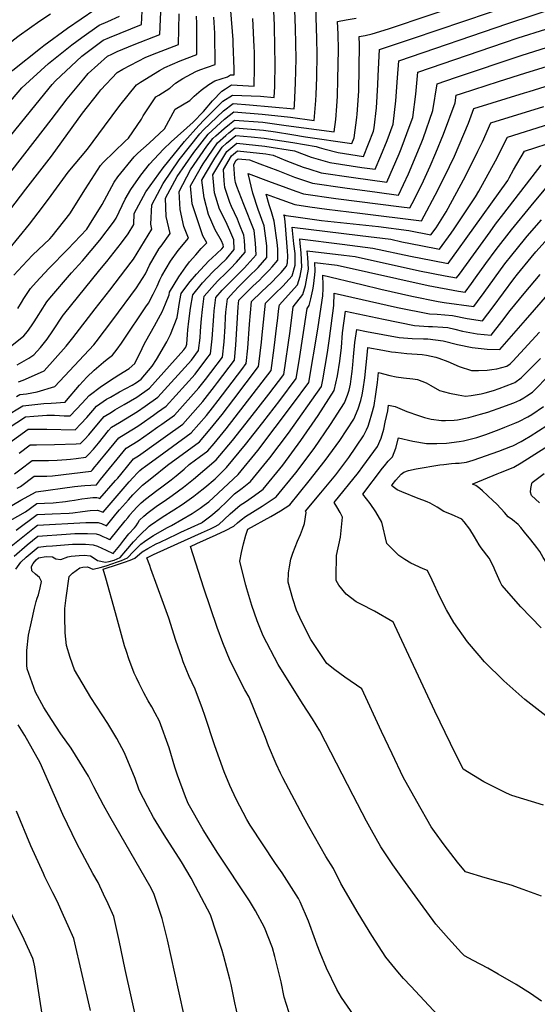
# Model space of a CAD drawing. Units: inches. Extents: x 2571863 to 2577747, y 1513488 to 1518846.
# Drawn here: x 2575417 to 2575746, y 1517361 to 1517985 of the extents above; entities that cross this region are included whole.
import ezdxf

# ---------------------------------------------------------------- set-up
doc = ezdxf.new("R2010")
doc.units = ezdxf.units.IN
doc.header["$MEASUREMENT"] = 0
doc.layers.add('tile_2645_28_contour_10ft', color=30, linetype='Continuous')

msp = doc.modelspace()

# ---------------------------------------------------------------- linework, layer by layer
at = {"layer": 'tile_2645_28_contour_10ft'}
for points, elevation in [([(2575380.5, 1517694.91), (2575422.83, 1517725.28), (2575424.27, 1517725.38), (2575434.65, 1517725.32), (2575452.7, 1517725.01), (2575456.24, 1517728.75), (2575459.94, 1517732.74), (2575463.82, 1517737.13), (2575466.24, 1517740.02), (2575472.59, 1517744.3), (2575474.98, 1517745.69), (2575480.72, 1517748.99), (2575488.71, 1517753.32), (2575491.6, 1517754.98), (2575494.41, 1517757), (2575501.46, 1517765.3), (2575504.19, 1517769.59), (2575510.84, 1517780.75), (2575513, 1517785.34), (2575517.26, 1517796.29), (2575519.01, 1517807.03), (2575519.85, 1517811.39), (2575522.13, 1517814.59), (2575525.57, 1517818.97), (2575529.57, 1517823.77), (2575532.08, 1517826.47), (2575537.41, 1517832.09), (2575539.29, 1517833.88), (2575545.53, 1517839.79), (2575546.58, 1517841.05), (2575546.51, 1517842.31), (2575545.45, 1517844.76), (2575541.35, 1517851.73), (2575537.26, 1517861.61), (2575534.38, 1517872.15), (2575533.02, 1517883.33), (2575535.23, 1517887.22), (2575541.11, 1517897.3), (2575545.88, 1517904.21), (2575548.6, 1517906.67), (2575554.6, 1517911.64), (2575564.21, 1517910.76), (2575572.53, 1517909.95), (2575590.55, 1517907.19), (2575605.42, 1517904.72), (2575607.35, 1517903.97), (2575610.38, 1517903.17), (2575619.3, 1517900.9), (2575635.43, 1517898.39), (2575641.84, 1517914.43), (2575642.13, 1517916.5), (2575643.65, 1517929.29), (2575644.58, 1517943.85), (2575644.75, 1517949.51), (2575645.63, 1517966.27), (2575666.55, 1517973.08), (2575764.06, 1518006.3)], 8650), ([(2575410.09, 1517726.08), (2575421.17, 1517733.11), (2575426.38, 1517733.61), (2575431.92, 1517734.1), (2575434.66, 1517734.18), (2575439.45, 1517734.17), (2575442.62, 1517734.02), (2575445.77, 1517733.85), (2575449.37, 1517733.75), (2575457.15, 1517741.94), (2575461.55, 1517746.72), (2575469.3, 1517752.73), (2575477.29, 1517758.03), (2575480.33, 1517759.81), (2575486.85, 1517763.91), (2575490.52, 1517767.1), (2575495.09, 1517776.55), (2575495.92, 1517778.46), (2575497.35, 1517781.18), (2575502.92, 1517790.95), (2575506.74, 1517797.81), (2575507.83, 1517799.79), (2575509.99, 1517804.83), (2575512.19, 1517810.47), (2575512.53, 1517812.23), (2575518.28, 1517821.89), (2575522.74, 1517828.26), (2575525.04, 1517831.42), (2575529.04, 1517836.05), (2575532.49, 1517839.97), (2575536.2, 1517843.63), (2575533.66, 1517847.94), (2575526.77, 1517868.36), (2575525.77, 1517879.77), (2575531.82, 1517890.4), (2575533.72, 1517893.67), (2575542.91, 1517906.97), (2575548.14, 1517911.72), (2575550.05, 1517913.32), (2575554.16, 1517916.55), (2575572.08, 1517914.98), (2575579.6, 1517913.9), (2575590.09, 1517912.32), (2575598.71, 1517910.89), (2575628.07, 1517906.56), (2575629.49, 1517910.13), (2575631.28, 1517923), (2575631.52, 1517925.07), (2575632.45, 1517939.82), (2575632.94, 1517969.05), (2575632.78, 1517974.51), (2575636.39, 1517975.13), (2575640.95, 1517976.14), (2575651.24, 1517979.31), (2575730.47, 1518006.11)], 8640), ([(2575415.77, 1517766.22), (2575423.2, 1517770.38), (2575426.4, 1517772.46), (2575430.56, 1517777.16), (2575432.34, 1517779.26), (2575434.85, 1517782.42), (2575438.5, 1517787.65), (2575445.1, 1517797.74), (2575445.24, 1517797.92), (2575468.25, 1517826.36), (2575472.66, 1517831.77), (2575481.92, 1517843.51), (2575486.18, 1517849.19), (2575489.73, 1517855.19), (2575489.97, 1517862.17), (2575497.43, 1517875.83), (2575508.36, 1517891.2), (2575521.89, 1517907.84), (2575531.02, 1517918.03), (2575534.38, 1517921.48), (2575540.28, 1517927.52), (2575546.21, 1517933.32), (2575552.3, 1517937.3), (2575570.14, 1517936.59), (2575578.78, 1517935.65), (2575579.14, 1517942.78), (2575579.36, 1517957.49), (2575579.29, 1517967.2), (2575578.99, 1517981.7), (2575578.18, 1517999.88)], 8600), ([(2575416.73, 1517755.29), (2575419.64, 1517756.51), (2575430.74, 1517761.32), (2575433.04, 1517762.43), (2575446.99, 1517778.01), (2575451.09, 1517783.28), (2575465.32, 1517801.59), (2575474.56, 1517813.52), (2575488.19, 1517831.38), (2575489.58, 1517833.25), (2575501.35, 1517852.3), (2575500.6, 1517855.49), (2575501.21, 1517867.69), (2575508.33, 1517881.19), (2575518.61, 1517896.24), (2575531.64, 1517912.64), (2575533.99, 1517915.26), (2575546.74, 1517927.37), (2575552.77, 1517931.96), (2575563.23, 1517931.01), (2575591.48, 1517928.45), (2575591.69, 1517930.83), (2575592.35, 1517945.14), (2575592.65, 1517960.36), (2575592.54, 1517970.06), (2575592.34, 1517979.75), (2575591.56, 1518002.9)], 8610), ([(2575242.15, 1517794.44), (2575245.25, 1517795.99), (2575256.26, 1517801.12), (2575268.8, 1517807.31), (2575276.45, 1517812.94), (2575289.14, 1517822.3), (2575295.16, 1517826.81), (2575299.12, 1517830.13), (2575306.62, 1517836.42), (2575308.9, 1517838.35), (2575318.25, 1517846.88), (2575325.41, 1517853.66), (2575345.51, 1517873.05), (2575378.76, 1517916.59), (2575383.12, 1517922.06), (2575396.7, 1517937.59), (2575397.29, 1517938.2), (2575413.05, 1517953.06), (2575430.56, 1517966.99), (2575432.73, 1517968.67), (2575447.78, 1517979.7), (2575465.21, 1517991.62)], 8510), ([(2575411.31, 1517887.77), (2575427.34, 1517908.43), (2575437.51, 1517921.57), (2575447.52, 1517934.87), (2575458.08, 1517947.64), (2575460.97, 1517950.87), (2575473.22, 1517961.94), (2575475.87, 1517963.31), (2575479.29, 1517964.99), (2575489.96, 1517969.36), (2575506.34, 1517975.63), (2575507.26, 1517994.93)], 8540), ([(2575415.44, 1517746.06), (2575417.56, 1517747.29), (2575421.71, 1517747.68), (2575428.53, 1517749), (2575439.68, 1517752.41), (2575464.43, 1517778.92), (2575465.98, 1517780.82), (2575476.52, 1517794.65), (2575491.48, 1517814.97), (2575495.4, 1517820.89), (2575497.15, 1517823.79), (2575499.83, 1517829.33), (2575502.06, 1517833.41), (2575505.9, 1517839.88), (2575507.06, 1517841.52), (2575512.97, 1517849.41), (2575510.41, 1517860.31), (2575509.89, 1517871.96), (2575517.41, 1517885.65), (2575527.79, 1517900.75), (2575536.96, 1517912.5), (2575547.21, 1517922.1), (2575553.25, 1517926.64), (2575571.17, 1517925.09), (2575589.12, 1517923.21), (2575604.18, 1517921.24), (2575605.3, 1517933.77), (2575605.48, 1517937.69), (2575605.8, 1517948.53), (2575606.09, 1517963.26), (2575605.9, 1517972.94), (2575605.3, 1517993.44)], 8620), ([(2575417.05, 1517710.14), (2575424.11, 1517715.37), (2575428.09, 1517715.51), (2575439.56, 1517715.59), (2575453.34, 1517716.09), (2575455.72, 1517716.23), (2575456.03, 1517716.27), (2575456.35, 1517716.6), (2575458.72, 1517719.08), (2575461.25, 1517721.82), (2575468.46, 1517730.34), (2575470.93, 1517733.33), (2575475.6, 1517736.25), (2575477.8, 1517737.56), (2575483.73, 1517740.92), (2575491.84, 1517745.68), (2575499.7, 1517751.32), (2575521.59, 1517775.64), (2575522.74, 1517777.36), (2575523.36, 1517779.2), (2575523.85, 1517785.48), (2575524.09, 1517788.33), (2575524.77, 1517793.86), (2575525.85, 1517802.22), (2575527.18, 1517810.55), (2575533.29, 1517818.09), (2575539.89, 1517825.06), (2575548.48, 1517833.33), (2575553.5, 1517839.34), (2575553.18, 1517845.41), (2575550.62, 1517851.3), (2575548.08, 1517857.04), (2575544.1, 1517864.98), (2575540.96, 1517875.33), (2575540.17, 1517884.65), (2575539.99, 1517886.76), (2575548.85, 1517901.44), (2575555.04, 1517906.73), (2575572.98, 1517904.95), (2575591.72, 1517901.93), (2575602.27, 1517897.86), (2575614.04, 1517894.57), (2575634.37, 1517891.42), (2575642.8, 1517890.22), (2575646.47, 1517898.65), (2575650.39, 1517908.4), (2575654.16, 1517918.72), (2575655.95, 1517933.57), (2575657.09, 1517948.21), (2575657.78, 1517958.99), (2575726.93, 1517982.7), (2575758.45, 1517992.95)], 8660), ([(2575234.78, 1517806.91), (2575245.88, 1517812.61), (2575255.53, 1517817.48), (2575276.31, 1517832.14), (2575280.56, 1517835.14), (2575286.55, 1517839.58), (2575293.25, 1517844.78), (2575296.37, 1517847.22), (2575299.38, 1517849.61), (2575306.11, 1517855.48), (2575314.52, 1517863.11), (2575333.81, 1517881.32), (2575346.36, 1517897.65), (2575358.81, 1517914.04), (2575371.37, 1517929.96), (2575376.09, 1517935.42), (2575384.38, 1517944.97), (2575397.17, 1517958.03), (2575399.45, 1517960.18), (2575413.65, 1517972.31), (2575417.16, 1517974.99), (2575430.15, 1517984.31), (2575436.93, 1517988.72)], 8500), ([(2575404.32, 1517902.53), (2575427.89, 1517931.59), (2575438.07, 1517943.94), (2575440.14, 1517946.41), (2575453.43, 1517958.77), (2575456.93, 1517961.93), (2575470.47, 1517972.14), (2575474.42, 1517973.72), (2575494.63, 1517981.99), (2575495.03, 1517990.49)], 8530), ([(2575406.94, 1517927.99), (2575418.91, 1517941.86), (2575435.78, 1517957.4), (2575450.62, 1517969.17), (2575456.88, 1517973.84), (2575467.9, 1517981.67), (2575473.4, 1517983.89), (2575480.84, 1517987.27)], 8520), ([(2575408.22, 1517733.43), (2575419.37, 1517740.2), (2575432.68, 1517741.72), (2575437.33, 1517741.94), (2575440.58, 1517742.08), (2575446.04, 1517742.5), (2575446.23, 1517742.58), (2575447.08, 1517743.56), (2575455.29, 1517753.2), (2575459.98, 1517758.35), (2575464.61, 1517762.84), (2575470.5, 1517767.78), (2575472.95, 1517769.8), (2575476.41, 1517772.37), (2575479.34, 1517776.03), (2575482.01, 1517779.9), (2575483.32, 1517781.83), (2575497.47, 1517802.99), (2575499.07, 1517805.39), (2575502.17, 1517811.04), (2575504.55, 1517815.98), (2575506.22, 1517820.05), (2575507.64, 1517822.66), (2575513.15, 1517831.87), (2575518.04, 1517838.79), (2575524.58, 1517846.52), (2575521.5, 1517853.87), (2575519.15, 1517864.61), (2575518.52, 1517876.2), (2575525.81, 1517889.78), (2575536.11, 1517904.84), (2575539.93, 1517909.74), (2575541.73, 1517911.39), (2575547, 1517916.15), (2575550.45, 1517918.89), (2575553.72, 1517921.45), (2575571.62, 1517920.03), (2575586.34, 1517917.91), (2575616.89, 1517914.04), (2575617.88, 1517921.82), (2575618.6, 1517930.25), (2575618.88, 1517936.69), (2575619.17, 1517947.12), (2575619.54, 1517966.16), (2575619.28, 1517975.83), (2575619.04, 1517983.97), (2575624.36, 1517985.01), (2575630.79, 1517986.03)], 8630), ([(2575409.31, 1517775.96), (2575420.19, 1517784.51), (2575422.47, 1517787.26), (2575425.03, 1517790.91), (2575426.74, 1517793.41), (2575429.51, 1517798.1), (2575430.62, 1517799.87), (2575434.67, 1517806.2), (2575436.48, 1517808.41), (2575450.38, 1517824.57), (2575457.24, 1517832.12), (2575468.25, 1517845.29), (2575477.02, 1517856.59), (2575478.65, 1517859.23), (2575484.38, 1517871.23), (2575488.02, 1517877.48), (2575494.35, 1517886.57), (2575499.86, 1517893.36), (2575508.73, 1517903.06), (2575513.46, 1517907.55), (2575527.47, 1517920.14), (2575533.9, 1517926.82), (2575539.74, 1517933.58), (2575545.63, 1517939.77), (2575547.93, 1517941.27), (2575551.72, 1517943.75), (2575566.07, 1517942.85), (2575566.28, 1517954.67), (2575566.23, 1517964.39), (2575566.16, 1517967.78), (2575565.3, 1517985.91)], 8590), ([(2575413.79, 1517823.12), (2575419.24, 1517828.96), (2575425.59, 1517835.66), (2575436.68, 1517846.04), (2575438.12, 1517847.77), (2575449.27, 1517862.02), (2575459.29, 1517877.8), (2575468.78, 1517892.53), (2575470.34, 1517894.43), (2575484.44, 1517908.14), (2575486.44, 1517909.89), (2575494.65, 1517921.93), (2575495.77, 1517924.1), (2575503.72, 1517936.11), (2575505.74, 1517937.26), (2575512.73, 1517941.71), (2575516.23, 1517944.74), (2575520.96, 1517947.78), (2575529.06, 1517952.13), (2575531.78, 1517953.27), (2575541.48, 1517956.57), (2575541.18, 1517976.52), (2575540.55, 1517986.61)], 8570), ([(2575416.22, 1517801.93), (2575418.64, 1517805.69), (2575420.18, 1517808.33), (2575424.23, 1517814.66), (2575427.86, 1517818.69), (2575435.87, 1517827.33), (2575447.95, 1517839.64), (2575460.01, 1517852.14), (2575461.75, 1517854.96), (2575469.66, 1517867.86), (2575477.37, 1517882.09), (2575479.63, 1517885.52), (2575490.07, 1517898.14), (2575492.42, 1517900.49), (2575499.55, 1517906.76), (2575509.35, 1517915.93), (2575515.97, 1517928.4), (2575525.35, 1517933.77), (2575528.17, 1517936.5), (2575532.61, 1517940.46), (2575537.3, 1517944.02), (2575541.24, 1517946.28), (2575549.17, 1517948.91), (2575551.14, 1517950.2), (2575553.37, 1517950.06), (2575553.4, 1517951.89), (2575553.38, 1517953.92), (2575552.81, 1517970.01), (2575552.71, 1517972.27), (2575551.34, 1517990.8)], 8580), ([(2575421.42, 1517877.64), (2575437.59, 1517898.6), (2575457.32, 1517925.71), (2575467.65, 1517938.93), (2575468.99, 1517940.53), (2575479.23, 1517951.53), (2575482.94, 1517953.7), (2575497.4, 1517961.24), (2575504.47, 1517964.13), (2575518.05, 1517969.28), (2575518.5, 1517988.83)], 8550), ([(2575431.93, 1517866.18), (2575437.51, 1517873.52), (2575448.27, 1517888.37), (2575460.44, 1517903.04), (2575471.3, 1517917.65), (2575480.89, 1517930.59), (2575491.48, 1517943.82), (2575494.01, 1517945.49), (2575506.09, 1517952.91), (2575509.39, 1517954.74), (2575519.11, 1517959.08), (2575529.76, 1517962.92), (2575529.75, 1517982.72), (2575529.63, 1517987.4)], 8560), ([(2575414.13, 1517697.04), (2575417.55, 1517699.62), (2575425.39, 1517705.47), (2575429.38, 1517705.45), (2575432.03, 1517705.39), (2575435.7, 1517705.4), (2575441.16, 1517705.69), (2575447.11, 1517706.13), (2575449.74, 1517706.41), (2575453.36, 1517706.81), (2575459.36, 1517707.52), (2575461.11, 1517709.36), (2575464.18, 1517712.64), (2575467.42, 1517716.49), (2575473.85, 1517724.51), (2575475.62, 1517726.63), (2575480.8, 1517729.7), (2575492.08, 1517736.47), (2575497.08, 1517739.96), (2575504.99, 1517745.65), (2575526.3, 1517769.15), (2575530.84, 1517775.18), (2575531.84, 1517783.23), (2575532.18, 1517787.45), (2575532.51, 1517792.97), (2575532.71, 1517795.36), (2575533.33, 1517801.36), (2575534.51, 1517809.71), (2575540.93, 1517817.21), (2575543.13, 1517819.54), (2575548.27, 1517824.61), (2575551.19, 1517827.38), (2575554.93, 1517831.27), (2575560.41, 1517837.64), (2575560.03, 1517845.02), (2575559.67, 1517848.42), (2575556.92, 1517855.23), (2575555.51, 1517858.47), (2575551.72, 1517866.61), (2575550.66, 1517869.12), (2575547.53, 1517878.56), (2575547.16, 1517882.91), (2575546.59, 1517890), (2575551.82, 1517898.68), (2575555.48, 1517901.81), (2575573.42, 1517899.94), (2575578.18, 1517899.18), (2575586.1, 1517895.85), (2575597.11, 1517891.65), (2575600.87, 1517890.45), (2575608.61, 1517888.03), (2575629.07, 1517885.05), (2575650.17, 1517882.06), (2575658.05, 1517899.91), (2575659.38, 1517903.15), (2575665.09, 1517918.7), (2575666.65, 1517923.06), (2575668.52, 1517937.95), (2575669.92, 1517951.72), (2575724.83, 1517970.59), (2575733.49, 1517973.5), (2575768.59, 1517984.49)], 8670), ([(2575415.83, 1517687.93), (2575418.05, 1517689.09), (2575426.66, 1517695.56), (2575432.63, 1517695.56), (2575434.66, 1517695.55), (2575438.29, 1517695.78), (2575462.69, 1517698.78), (2575463.57, 1517699.63), (2575465.14, 1517701.37), (2575466.62, 1517703.14), (2575468.31, 1517705.18), (2575471.47, 1517709.01), (2575480.31, 1517719.93), (2575484.81, 1517722.62), (2575492.33, 1517727.23), (2575494.39, 1517728.67), (2575502.37, 1517734.28), (2575504.91, 1517736.11), (2575510.28, 1517739.97), (2575528.72, 1517760.28), (2575536.14, 1517770.12), (2575538.42, 1517773.16), (2575539.51, 1517782.74), (2575540.56, 1517796.95), (2575540.8, 1517800.51), (2575541.83, 1517808.87), (2575545.88, 1517813.49), (2575548.52, 1517816.35), (2575559.94, 1517827.8), (2575561.74, 1517829.59), (2575567.33, 1517835.93), (2575566.99, 1517843.3), (2575566.08, 1517851.4), (2575559.64, 1517867.97), (2575558.02, 1517871.61), (2575555.13, 1517879.25), (2575554.33, 1517881.88), (2575553.9, 1517884.32), (2575553.18, 1517893.24), (2575554.79, 1517895.92), (2575555.92, 1517896.88), (2575563.16, 1517896.12), (2575569.81, 1517893.71), (2575581.18, 1517889.48), (2575591.72, 1517885.16), (2575603.08, 1517881.38), (2575623.55, 1517878.41), (2575644.19, 1517875.64), (2575657.54, 1517873.89), (2575663.93, 1517887.34), (2575665.72, 1517891.41), (2575672.4, 1517907.68), (2575673.16, 1517909.75), (2575679.49, 1517927.53), (2575682.06, 1517944.45), (2575693.68, 1517948.51), (2575735.94, 1517962.65), (2575751.42, 1517967.48)], 8680), ([(2575409, 1517674.94), (2575418.29, 1517680.33), (2575427.94, 1517685.66), (2575452.26, 1517689.01), (2575456.38, 1517689.45), (2575458.78, 1517689.69), (2575462.59, 1517689.91), (2575466.03, 1517690.04), (2575466.1, 1517690.12), (2575468.67, 1517693.38), (2575485, 1517713.23), (2575488.82, 1517715.57), (2575492.57, 1517717.95), (2575499.72, 1517722.94), (2575505.15, 1517726.79), (2575507.67, 1517728.6), (2575515.57, 1517734.3), (2575531.11, 1517751.54), (2575535.36, 1517756.96), (2575538.57, 1517761.22), (2575546, 1517771.14), (2575547, 1517780.74), (2575547.68, 1517790.43), (2575548, 1517796.43), (2575548.22, 1517799.66), (2575549.16, 1517808.03), (2575553.33, 1517812.51), (2575556.44, 1517815.85), (2575562.61, 1517821.93), (2575568.62, 1517827.9), (2575574.25, 1517834.23), (2575574.06, 1517841.56), (2575572.43, 1517854.35), (2575568.71, 1517864.6), (2575565.31, 1517875), (2575562.38, 1517887.47), (2575575.22, 1517882.77), (2575586.25, 1517878.58), (2575592.57, 1517876.35), (2575597.47, 1517874.63), (2575617.97, 1517871.69), (2575659.45, 1517866.41), (2575664.91, 1517865.72), (2575667.87, 1517871.33), (2575673.44, 1517882.86), (2575677.79, 1517892.17), (2575681.35, 1517900.68), (2575686.23, 1517912.49), (2575693.45, 1517932.39), (2575694.21, 1517937.18), (2575697.48, 1517938.33), (2575720.96, 1517945.96), (2575738.39, 1517951.4), (2575751.41, 1517955.38)], 8690), ([(2575411.42, 1517667.46), (2575421.14, 1517672.93), (2575428.32, 1517678.22), (2575433.14, 1517678.39), (2575438.72, 1517678.62), (2575446.55, 1517679.46), (2575449.05, 1517679.87), (2575452.17, 1517680.41), (2575456.91, 1517681.13), (2575460.56, 1517681.63), (2575463.81, 1517681.95), (2575466.47, 1517682.07), (2575467.17, 1517681.91), (2575468.21, 1517681.34), (2575478.28, 1517692.83), (2575479.64, 1517694.39), (2575481.62, 1517696.7), (2575485.99, 1517702.21), (2575489.69, 1517706.54), (2575492.82, 1517708.5), (2575505.4, 1517717.46), (2575512.97, 1517722.9), (2575517.98, 1517726.52), (2575520.86, 1517728.62), (2575533.49, 1517742.83), (2575540.99, 1517752.35), (2575542.95, 1517754.93), (2575553.57, 1517769.11), (2575554.51, 1517778.73), (2575556.04, 1517803), (2575556.49, 1517807.19), (2575559.1, 1517810), (2575565.3, 1517816.03), (2575569.43, 1517819.98), (2575571.5, 1517822.04), (2575575.59, 1517826.18), (2575577.56, 1517828.38), (2575581.17, 1517832.52), (2575581.23, 1517836.95), (2575581.16, 1517839.81), (2575580.66, 1517843.85), (2575578.84, 1517857.32), (2575577.08, 1517863.17), (2575575.53, 1517867.76), (2575573.68, 1517874.44), (2575580.65, 1517871.84), (2575591.81, 1517867.82), (2575601.43, 1517866.38), (2575612.25, 1517864.81), (2575633.09, 1517862.29), (2575672.28, 1517857.55), (2575682.62, 1517876.88), (2575689.96, 1517892.07), (2575693.09, 1517898.59), (2575702, 1517919.49), (2575705.45, 1517928.81), (2575737.51, 1517938.75), (2575740.36, 1517939.63), (2575750.54, 1517942.76)], 8700), ([(2575415.19, 1517661.26), (2575428.52, 1517671.32), (2575433.33, 1517671.49), (2575438.15, 1517671.58), (2575448.93, 1517672.17), (2575451.25, 1517672.37), (2575457.31, 1517673.13), (2575462.06, 1517673.75), (2575466.83, 1517674.08), (2575470.35, 1517672.65), (2575470.36, 1517672.65), (2575486.85, 1517691.92), (2575489.35, 1517694.7), (2575492.14, 1517697.66), (2575493.54, 1517699.06), (2575494.88, 1517700.15), (2575497.18, 1517701.95), (2575505.65, 1517707.99), (2575526.15, 1517722.94), (2575535.87, 1517734.09), (2575539.65, 1517738.8), (2575543.4, 1517743.52), (2575558.24, 1517763.18), (2575561.15, 1517767.09), (2575562.09, 1517776.71), (2575563.14, 1517792.04), (2575564.47, 1517806.25), (2575570.8, 1517812.44), (2575577.26, 1517818.61), (2575580.78, 1517822.16), (2575583.24, 1517824.83), (2575586.65, 1517828.78), (2575587.32, 1517830.88), (2575587.39, 1517835.41), (2575587.33, 1517838.17), (2575586.9, 1517843.7), (2575585.67, 1517857.07), (2575585.32, 1517860.33), (2575584.99, 1517861.41), (2575586.14, 1517860.99), (2575591.05, 1517860.26), (2575608.74, 1517857.82), (2575644.94, 1517853.82), (2575664.28, 1517851.39), (2575678.11, 1517848.64), (2575681.47, 1517853.14), (2575687.78, 1517863.14), (2575700.1, 1517885.79), (2575707.96, 1517901.72), (2575710.85, 1517907.64), (2575716.11, 1517919.75), (2575749.66, 1517930.08)], 8710), ([(2575410.99, 1517650.29), (2575426.92, 1517663.02), (2575428.71, 1517664.42), (2575459.47, 1517666.07), (2575463.62, 1517666.19), (2575467.18, 1517666.15), (2575467.86, 1517666), (2575469.24, 1517665.52), (2575472.51, 1517663.95), (2575478.46, 1517671.46), (2575480.8, 1517674.23), (2575486.41, 1517680.6), (2575489.24, 1517683.72), (2575492.81, 1517687.37), (2575495.39, 1517689.8), (2575501.27, 1517694.51), (2575511.23, 1517702.43), (2575523.57, 1517711.53), (2575531.43, 1517717.27), (2575538.27, 1517725.33), (2575545.83, 1517734.63), (2575553.29, 1517744.32), (2575568.79, 1517765.01), (2575569, 1517766.64), (2575570.69, 1517780.65), (2575571.16, 1517785.18), (2575572.43, 1517797.3), (2575573.27, 1517805.19), (2575579.34, 1517811.41), (2575584.25, 1517816.14), (2575590.22, 1517822.61), (2575592.21, 1517829.42), (2575592.06, 1517836.76), (2575591.3, 1517842.91), (2575590.22, 1517853.53), (2575633.34, 1517848.19), (2575652.72, 1517845.79), (2575659.79, 1517844.25), (2575671.88, 1517841.83), (2575683.57, 1517839.54), (2575691.06, 1517849.65), (2575692.94, 1517852.37), (2575706.44, 1517872.66), (2575708.48, 1517876.32), (2575719.16, 1517895.51), (2575726.78, 1517910.68), (2575753.61, 1517918.96)], 8720), ([(2575413.96, 1517644.79), (2575422.15, 1517651.96), (2575428.91, 1517657.52), (2575446.96, 1517658.82), (2575452.34, 1517659.09), (2575460.43, 1517659.16), (2575465.85, 1517658.93), (2575468.08, 1517658.28), (2575470.24, 1517657.35), (2575472.38, 1517656.35), (2575474.31, 1517655.41), (2575474.66, 1517655.25), (2575484.36, 1517667.19), (2575485.97, 1517669.16), (2575487.3, 1517670.8), (2575487.57, 1517671.23), (2575489.47, 1517673.43), (2575492.01, 1517676.02), (2575494.56, 1517678.56), (2575497.16, 1517680.89), (2575504.4, 1517686.51), (2575507.67, 1517688.87), (2575513.46, 1517693.22), (2575516.65, 1517695.82), (2575521.66, 1517699.98), (2575524.9, 1517702.89), (2575528.87, 1517705.84), (2575531.29, 1517707.61), (2575536.72, 1517711.59), (2575540.71, 1517716.38), (2575548.31, 1517725.56), (2575576.81, 1517762.49), (2575578.77, 1517776.93), (2575580.57, 1517791.06), (2575580.92, 1517794.14), (2575581.83, 1517801.98), (2575582.08, 1517804.13), (2575587.65, 1517810.4), (2575593.52, 1517816.88), (2575595.29, 1517822.32), (2575596.4, 1517828.17), (2575595.89, 1517837.15), (2575595.31, 1517843.09), (2575595.02, 1517846.03), (2575621.99, 1517842.68), (2575641.36, 1517840.27), (2575665.31, 1517835.06), (2575679.49, 1517832.27), (2575689.03, 1517830.44), (2575695.59, 1517839.48), (2575700.46, 1517846.23), (2575726.84, 1517883.06), (2575727.84, 1517884.82), (2575730.62, 1517889.81), (2575737.44, 1517901.62), (2575758.49, 1517908.37)], 8730), ([(2575415.13, 1517636.56), (2575418.26, 1517641.04), (2575421.63, 1517644.12), (2575429.1, 1517650.62), (2575434.22, 1517651.08), (2575438.17, 1517651.42), (2575450.85, 1517652.38), (2575455.06, 1517652.51), (2575459.27, 1517652.37), (2575464.05, 1517651.95), (2575466.83, 1517651.11), (2575469.52, 1517649.99), (2575472.3, 1517648.56), (2575476.81, 1517646.56), (2575480.99, 1517651.55), (2575483.43, 1517655.01), (2575486.63, 1517658.95), (2575490.35, 1517662.85), (2575491.32, 1517663.96), (2575492.46, 1517665.8), (2575493.51, 1517667.58), (2575496.22, 1517670.25), (2575498.84, 1517672.42), (2575503.94, 1517676.23), (2575506.12, 1517677.86), (2575508.97, 1517679.76), (2575514.07, 1517683.22), (2575521.33, 1517688.55), (2575527.68, 1517693.71), (2575542.01, 1517705.92), (2575552.38, 1517718.28), (2575563.45, 1517732.1), (2575575.39, 1517747.61), (2575584.83, 1517759.98), (2575588.88, 1517787.57), (2575590.89, 1517803.06), (2575596.98, 1517810.89), (2575598.7, 1517816.41), (2575599.59, 1517821.04), (2575600.48, 1517826.95), (2575600.22, 1517834.32), (2575599.81, 1517838.52), (2575622.88, 1517835.69), (2575630.09, 1517834.8), (2575670.84, 1517825.83), (2575687.11, 1517822.7), (2575694.49, 1517821.35), (2575696.22, 1517823.71), (2575715.68, 1517850.56), (2575719.18, 1517855.45), (2575724.36, 1517862.19), (2575747.98, 1517892.74)], 8740), ([(2575522.25, 1517351.54), (2575518.08, 1517369.8), (2575511.14, 1517401.43), (2575507.71, 1517415.02), (2575502.65, 1517430.3), (2575500.91, 1517434.13), (2575474.55, 1517479.6), (2575470.55, 1517486.87), (2575464.38, 1517498.53), (2575461.16, 1517505.19), (2575450.11, 1517522.95), (2575443.49, 1517532.2), (2575437.56, 1517541.13), (2575432.76, 1517548.9), (2575427.59, 1517558.59), (2575422.25, 1517573.43), (2575422.1, 1517575.7), (2575422.04, 1517585.05), (2575423.14, 1517594.62), (2575424.91, 1517603.09), (2575426.91, 1517611.81), (2575427.99, 1517616.13), (2575428.61, 1517618.24), (2575429.34, 1517620.31), (2575430.41, 1517624.63), (2575431.22, 1517628.65), (2575429.95, 1517631.29), (2575427.58, 1517633.45), (2575425.16, 1517635.58), (2575424.88, 1517638.28), (2575426.01, 1517640.18), (2575427.9, 1517642.48), (2575429.3, 1517643.72), (2575434.19, 1517644.55), (2575438.28, 1517644.38), (2575440.35, 1517643.06), (2575443.6, 1517642.68), (2575448.02, 1517644.32), (2575450.04, 1517644.79), (2575455.17, 1517645.33), (2575458.32, 1517645.4), (2575462.28, 1517645.09), (2575464.67, 1517643.5), (2575466.88, 1517641.98), (2575471.8, 1517640.95), (2575474.29, 1517641.51), (2575477.44, 1517642.26), (2575481.18, 1517643.97), (2575484.83, 1517648.14), (2575489.62, 1517653.97), (2575493.57, 1517658.11), (2575499.62, 1517663.83), (2575500.41, 1517664.52), (2575507.75, 1517669.65), (2575515.18, 1517674.3), (2575520.47, 1517677.58), (2575527.84, 1517682.81), (2575530.06, 1517684.51), (2575534.89, 1517688.32), (2575541.45, 1517693.86), (2575548.54, 1517701.01), (2575560.64, 1517715.69), (2575571.66, 1517729.53), (2575582.32, 1517743.47), (2575592.85, 1517757.46), (2575594.57, 1517768.72), (2575599.7, 1517802), (2575601.03, 1517803.87), (2575602.02, 1517807.95), (2575603.35, 1517813.73), (2575603.78, 1517816.13), (2575604.24, 1517819.65), (2575604.62, 1517823.19), (2575604.77, 1517825.67), (2575604.61, 1517831.02), (2575618.75, 1517829.3), (2575676.47, 1517816.5), (2575695.69, 1517812.83), (2575699.95, 1517812.25), (2575704, 1517817.79), (2575706.53, 1517821.26), (2575713.02, 1517830.41), (2575719.45, 1517839.31), (2575729.21, 1517851.79), (2575741.79, 1517867), (2575757.3, 1517885.75)], 8750), ([(2575310.25, 1517770.64), (2575311.88, 1517771.55), (2575318.3, 1517775.49), (2575326.37, 1517780.56), (2575335.39, 1517788.28), (2575358.48, 1517808.81), (2575371.58, 1517820.82), (2575392.31, 1517839.95), (2575403.6, 1517854.55), (2575421.42, 1517877.64)], 8550), ([(2575317.95, 1517762.24), (2575326.27, 1517767.16), (2575334.89, 1517772.66), (2575340.47, 1517776.25), (2575347.74, 1517781.99), (2575362.58, 1517793.99), (2575373.8, 1517803.71), (2575388.07, 1517816.67), (2575401.17, 1517828.58), (2575410.63, 1517839.23), (2575423.68, 1517855.33), (2575431.93, 1517866.18)], 8560), ([(2575446, 1517606.55), (2575446.03, 1517611.57), (2575446.94, 1517618.31), (2575448.81, 1517631.87), (2575450.87, 1517634.04), (2575455.55, 1517637.35), (2575457.53, 1517637.88), (2575460.49, 1517638.13), (2575463.81, 1517636.54), (2575464.07, 1517636.51), (2575468.41, 1517637.7), (2575472.22, 1517638.78), (2575479.56, 1517641.22), (2575482.01, 1517642.04), (2575485.81, 1517643.71), (2575489.59, 1517647.87), (2575494.36, 1517652.51), (2575496.5, 1517654.02), (2575500.59, 1517656.88), (2575502.3, 1517658), (2575510.73, 1517662.77), (2575513.69, 1517664.32), (2575526.87, 1517671.94), (2575531.81, 1517675.29), (2575534.36, 1517677.07), (2575537.31, 1517679.31), (2575540.29, 1517681.92), (2575555.96, 1517696.66), (2575568.45, 1517711.74), (2575590.45, 1517740.92), (2575600.88, 1517754.94), (2575606.43, 1517788.8), (2575609.16, 1517807.27), (2575609.55, 1517809.99), (2575609.83, 1517814.5), (2575609.92, 1517816.66), (2575609.7, 1517823.01), (2575634.31, 1517817.07), (2575646.39, 1517814.1), (2575666.18, 1517809.68), (2575682.73, 1517806.44), (2575686.54, 1517805.72), (2575705.41, 1517803.15), (2575707.75, 1517806.29), (2575712.04, 1517812.09), (2575725.14, 1517830.18), (2575729.42, 1517835.67), (2575737.51, 1517845.77), (2575739.16, 1517847.74), (2575748.26, 1517858.13)], 8760), ([(2575589.62, 1517351.08), (2575585.23, 1517365.13), (2575583.3, 1517374.75), (2575582.01, 1517379.96), (2575579.23, 1517390.78), (2575577.66, 1517396.34), (2575572.64, 1517409.2), (2575566.88, 1517419.89), (2575563.13, 1517426.12), (2575543.19, 1517456.39), (2575533.84, 1517471.29), (2575524.35, 1517487.84), (2575522.6, 1517492.23), (2575517.62, 1517505.85), (2575515.79, 1517511.04), (2575512.14, 1517523.2), (2575506.15, 1517540.09), (2575503.42, 1517545.14), (2575501.21, 1517549.2), (2575498.95, 1517552.99), (2575496.13, 1517558.2), (2575493.14, 1517564.11), (2575491.45, 1517567.55), (2575490, 1517570.52), (2575486.57, 1517579.63), (2575485.09, 1517584.41), (2575484, 1517588.02), (2575478.15, 1517608.85), (2575472.02, 1517630.85), (2575470.43, 1517636.66), (2575480.16, 1517639.76), (2575483.95, 1517640.97), (2575487.5, 1517642.2), (2575490.47, 1517643.46), (2575495.07, 1517647.5), (2575498.66, 1517649.61), (2575504.01, 1517652.53), (2575506.45, 1517653.73), (2575517.11, 1517658.85), (2575519.58, 1517659.95), (2575532.72, 1517666), (2575533.27, 1517666.3), (2575533.67, 1517666.57), (2575538.67, 1517670.42), (2575544, 1517674.89), (2575548.73, 1517679.58), (2575553.71, 1517684.27), (2575558.57, 1517687.86), (2575563.77, 1517692.08), (2575576.09, 1517707.27), (2575587.8, 1517722.79), (2575608.9, 1517752.43), (2575609.65, 1517756.76), (2575612.63, 1517773.98), (2575613.84, 1517782.93), (2575616.55, 1517803.72), (2575616.84, 1517811.56), (2575656.92, 1517802.48), (2575677.23, 1517798.47), (2575682.14, 1517798.22), (2575691.87, 1517797.53), (2575701.12, 1517795.53), (2575710.87, 1517794.06), (2575717.55, 1517802.9), (2575730.8, 1517820.75), (2575733.06, 1517823.68), (2575741.67, 1517834.18), (2575744.71, 1517837.81), (2575754.43, 1517848.67)], 8770), ([(2575682.57, 1517353.76), (2575665.44, 1517372.03), (2575660.89, 1517377.03), (2575657.28, 1517381.07), (2575649.68, 1517390.47), (2575640.62, 1517404.25), (2575632.09, 1517418.39), (2575621.15, 1517437.28), (2575616.5, 1517446.77), (2575611.58, 1517454.35), (2575600.82, 1517473.44), (2575597.41, 1517479.53), (2575584.22, 1517504.31), (2575582.75, 1517507.09), (2575580.15, 1517513.06), (2575575.24, 1517524.59), (2575573.31, 1517529.86), (2575563.03, 1517555.36), (2575560.3, 1517560.11), (2575550.92, 1517578.49), (2575546.19, 1517589.89), (2575542.6, 1517599.58), (2575534.25, 1517624.6), (2575529.15, 1517640.3), (2575525.85, 1517650.94), (2575529.81, 1517652.79), (2575542.06, 1517658.26), (2575547.92, 1517661.04), (2575553.25, 1517663.87), (2575555.47, 1517665.89), (2575557.91, 1517667.9), (2575560.71, 1517670.05), (2575571.23, 1517676.58), (2575574.96, 1517679.04), (2575580.13, 1517682.48), (2575592.48, 1517697.64), (2575604.16, 1517713.2), (2575614.57, 1517728.34), (2575623.34, 1517742.04), (2575625.35, 1517746.83), (2575626.26, 1517750.14), (2575627.13, 1517753.82), (2575627.65, 1517757.34), (2575628.28, 1517761.95), (2575628.69, 1517766.11), (2575629.16, 1517771.15), (2575630.03, 1517780.36), (2575631.12, 1517788.66), (2575637.44, 1517787.33), (2575657.96, 1517783.49), (2575666.39, 1517782.78), (2575673.5, 1517782.65), (2575676.3, 1517782.57), (2575685.84, 1517781.34), (2575694.95, 1517778.98), (2575704.25, 1517777.14), (2575713.84, 1517776.06), (2575721.8, 1517775.87), (2575738.2, 1517794.61), (2575775.06, 1517837.03)], 8790), ([(2575629.12, 1517353.97), (2575621.43, 1517364.8), (2575618.46, 1517369.89), (2575612.01, 1517383.39), (2575607.89, 1517393.14), (2575606.04, 1517398.12), (2575605.06, 1517401.04), (2575600.52, 1517413.23), (2575595.21, 1517425.59), (2575594.28, 1517427.73), (2575583.91, 1517443.92), (2575579.71, 1517449.84), (2575563.49, 1517474.13), (2575561.51, 1517477.74), (2575554.79, 1517490.68), (2575550.74, 1517499.4), (2575547.06, 1517508.05), (2575541.09, 1517524.59), (2575534.92, 1517543.72), (2575533.44, 1517547.89), (2575528.73, 1517560.43), (2575524.85, 1517568.49), (2575521.11, 1517577.83), (2575520.16, 1517580.49), (2575516.52, 1517591.35), (2575512.06, 1517605.4), (2575508.7, 1517614.86), (2575500.66, 1517636.73), (2575499.89, 1517638.88), (2575498.14, 1517643.8), (2575502.36, 1517645.8), (2575511.09, 1517649.89), (2575532.79, 1517659.51), (2575538.52, 1517662.08), (2575541.04, 1517663.41), (2575543.69, 1517664.94), (2575547.13, 1517668.03), (2575551.01, 1517671.59), (2575557.23, 1517677.12), (2575560.72, 1517679.32), (2575566.34, 1517683.29), (2575571.74, 1517687.4), (2575584.19, 1517702.5), (2575595.76, 1517718.12), (2575606.76, 1517734.08), (2575616.92, 1517749.91), (2575618.95, 1517759.25), (2575620.44, 1517768.51), (2575621.43, 1517777.09), (2575622.2, 1517786.38), (2575623.98, 1517800.11), (2575648.04, 1517795.04), (2575667.75, 1517791.1), (2575676.7, 1517790.53), (2575679.26, 1517790.49), (2575685.79, 1517790.07), (2575688.98, 1517789.77), (2575693.4, 1517788.77), (2575698.17, 1517787.61), (2575705.24, 1517786.24), (2575707.51, 1517785.88), (2575716.33, 1517784.96), (2575723.09, 1517793.67), (2575728.43, 1517800.73), (2575737.22, 1517811.35), (2575747.45, 1517823.56)], 8780), ([(2575748.18, 1517362.51), (2575741.4, 1517367.39), (2575732.31, 1517373.21), (2575720.84, 1517379.76), (2575714.25, 1517383.47), (2575704.89, 1517388.4), (2575699.45, 1517391.35), (2575697.61, 1517393.27), (2575689.29, 1517402.2), (2575681.39, 1517411.4), (2575671.53, 1517424.66), (2575660.37, 1517440.19), (2575654.07, 1517449.05), (2575646.39, 1517460.51), (2575640.52, 1517470.92), (2575637.35, 1517476.63), (2575628.78, 1517492.93), (2575607.74, 1517534.08), (2575603.04, 1517541.66), (2575596.81, 1517551.36), (2575581.36, 1517576.19), (2575571.73, 1517594.37), (2575567.93, 1517603.79), (2575564.7, 1517613.53), (2575561.54, 1517624.11), (2575560.85, 1517626.47), (2575558.76, 1517634.76), (2575557.02, 1517641.62), (2575558.02, 1517647.23), (2575559.36, 1517652.7), (2575560.82, 1517658.12), (2575562.08, 1517661.92), (2575576.64, 1517669.98), (2575582.8, 1517673.64), (2575588.79, 1517677.39), (2575601.08, 1517692.59), (2575611.12, 1517705.52), (2575620.48, 1517718.21), (2575629.35, 1517731.72), (2575632.03, 1517738.26), (2575633.74, 1517743.59), (2575634.54, 1517747.19), (2575635.24, 1517750.7), (2575636.2, 1517758.01), (2575637.88, 1517774.33), (2575638.26, 1517777.21), (2575647.63, 1517775.45), (2575653.29, 1517774.44), (2575655.7, 1517774.2), (2575662.92, 1517773.46), (2575672.6, 1517772.64), (2575675.37, 1517772.24), (2575681.25, 1517770.93), (2575683.19, 1517770.3), (2575688.87, 1517768.33), (2575696.04, 1517765.04), (2575703.8, 1517762.52), (2575708.28, 1517762.59), (2575713.86, 1517762.79), (2575716.84, 1517763.17), (2575719.88, 1517763.64), (2575723.18, 1517764.4), (2575726.24, 1517765.38), (2575728.47, 1517766.84), (2575730.14, 1517768.55), (2575747.02, 1517786.83)], 8800), ([(2575748.22, 1517429.17), (2575736.73, 1517433.41), (2575728.97, 1517436.17), (2575712.47, 1517440.74), (2575700.01, 1517444.55), (2575695.13, 1517450.67), (2575686.58, 1517461.78), (2575680.49, 1517470.13), (2575678.38, 1517473.04), (2575669.25, 1517489.12), (2575660.62, 1517504.68), (2575653.52, 1517519.36), (2575646.81, 1517533.54), (2575634.39, 1517560.76), (2575623.67, 1517568.03), (2575617.33, 1517572.71), (2575612.23, 1517576.64), (2575602.03, 1517591.97), (2575596.1, 1517603.62), (2575593.01, 1517610.62), (2575590.61, 1517617.84), (2575587.61, 1517628.28), (2575587.82, 1517634.24), (2575588.48, 1517638.01), (2575589.41, 1517642.85), (2575590.53, 1517646.71), (2575593.68, 1517654.28), (2575595.57, 1517658.57), (2575596.76, 1517661.92), (2575597.97, 1517665.58), (2575599.1, 1517672.44), (2575598.62, 1517673.3), (2575608.41, 1517684.95), (2575617.84, 1517696.5), (2575626.23, 1517707.47), (2575635.52, 1517721.15), (2575637.42, 1517724.91), (2575638.43, 1517727.28), (2575639.32, 1517729.93), (2575640.74, 1517735.14), (2575642.11, 1517740.37), (2575643.36, 1517747.57), (2575644.3, 1517754.89), (2575645, 1517761.4), (2575652.06, 1517759.44), (2575656.07, 1517758.62), (2575660.7, 1517757.99), (2575666.67, 1517757.38), (2575669.68, 1517756.95), (2575675.2, 1517754.66), (2575678.2, 1517753.04), (2575683.56, 1517749.96), (2575689.92, 1517748.12), (2575695.35, 1517747.05), (2575700.14, 1517746.22), (2575703.67, 1517746.8), (2575709.96, 1517747.83), (2575712.56, 1517748.36), (2575717.77, 1517749.9), (2575721.37, 1517751.11), (2575730.38, 1517754.53), (2575731.41, 1517755.02), (2575735.48, 1517757.84), (2575743.89, 1517766.31), (2575747.72, 1517770.21)], 8810), ([(2575749.51, 1517486.89), (2575729.43, 1517492.99), (2575726.05, 1517494.59), (2575711.73, 1517501.69), (2575698.61, 1517509.76), (2575690.51, 1517526.07), (2575680.65, 1517546.4), (2575655.29, 1517600.91), (2575654.44, 1517602.73), (2575654.25, 1517603.09), (2575654.1, 1517603.2), (2575642.5, 1517609.99), (2575633.67, 1517614.3), (2575630.72, 1517615.9), (2575624.42, 1517620.75), (2575619.83, 1517626.39), (2575618.2, 1517629.42), (2575618.07, 1517631.63), (2575618.38, 1517645.15), (2575620.95, 1517656.89), (2575622.07, 1517669.56), (2575620.56, 1517672.54), (2575618.6, 1517676.06), (2575616.84, 1517678.76), (2575632.29, 1517697.94), (2575635.1, 1517701.67), (2575644.22, 1517714.29), (2575646.57, 1517719.63), (2575648.29, 1517725.4), (2575649.26, 1517729.85), (2575650.79, 1517737.03), (2575651.3, 1517740.63), (2575655.48, 1517739.81), (2575662.83, 1517736.67), (2575670.3, 1517733.94), (2575674.11, 1517732.83), (2575678.31, 1517731.74), (2575684.93, 1517730.86), (2575687.36, 1517730.79), (2575692.85, 1517731.14), (2575694.96, 1517731.3), (2575702.21, 1517732.77), (2575709.58, 1517734.88), (2575714.16, 1517736.19), (2575723.72, 1517739.53), (2575727.76, 1517740.98), (2575730.69, 1517742.1), (2575734.5, 1517743.75), (2575737.18, 1517745.3), (2575738.91, 1517746.42), (2575742.5, 1517748.84), (2575765.08, 1517771.62)], 8820), ([(2575750.99, 1517543.52), (2575737.64, 1517553.86), (2575724.35, 1517565.65), (2575712.14, 1517577.84), (2575708.66, 1517581.8), (2575701.46, 1517590.4), (2575692.67, 1517602.7), (2575688.01, 1517610.85), (2575683.92, 1517619.02), (2575678.98, 1517629.59), (2575675.98, 1517635.73), (2575673.21, 1517636.76), (2575665.44, 1517640.38), (2575661.67, 1517642.74), (2575657.92, 1517645.18), (2575650.22, 1517652.77), (2575647.07, 1517666.43), (2575643.29, 1517672.97), (2575639.69, 1517678.28), (2575635.06, 1517684.22), (2575647.54, 1517700.53), (2575648.81, 1517702.19), (2575651.12, 1517705.14), (2575653.82, 1517707.83), (2575655.9, 1517713.35), (2575657.6, 1517719.86), (2575666.67, 1517717.67), (2575675.29, 1517716.21), (2575681.92, 1517716.24), (2575688.12, 1517716.56), (2575696.17, 1517717.49), (2575698.89, 1517717.98), (2575707.24, 1517720.16), (2575713.01, 1517722), (2575721.48, 1517725.12), (2575725.02, 1517726.55), (2575731.37, 1517729.2), (2575733.85, 1517730.26), (2575739.67, 1517733.19), (2575742.06, 1517734.57), (2575749.51, 1517739.84)], 8830), ([(2575747.98, 1517599.38), (2575735.23, 1517612.62), (2575723.12, 1517626.34), (2575722.11, 1517628.63), (2575718.69, 1517636.23), (2575717.75, 1517638.28), (2575715.05, 1517643.44), (2575710.13, 1517650.02), (2575708.77, 1517652.09), (2575705.78, 1517657.05), (2575702.78, 1517662.01), (2575699.16, 1517666.69), (2575697.71, 1517668.36), (2575691.24, 1517671.16), (2575686.4, 1517673.23), (2575682.16, 1517675.91), (2575677.79, 1517678.33), (2575675.84, 1517679.23), (2575672.95, 1517680.37), (2575670.04, 1517681.46), (2575659.74, 1517685.63), (2575656.76, 1517686.99), (2575654.3, 1517688.71), (2575653.28, 1517689.68), (2575653.61, 1517690.12), (2575656, 1517692.96), (2575659.38, 1517696.83), (2575661.01, 1517698.02), (2575663.94, 1517699.24), (2575668.75, 1517700.15), (2575683.89, 1517702.66), (2575686.38, 1517703.01), (2575691.28, 1517703.61), (2575693.86, 1517703.74), (2575696.07, 1517703.84), (2575700.65, 1517704.45), (2575704.86, 1517705.73), (2575721.13, 1517711.49), (2575728.9, 1517714.34), (2575730.13, 1517714.83), (2575735.31, 1517717.48), (2575737.48, 1517718.76), (2575741.05, 1517720.87), (2575751.67, 1517727.64)], 8840), ([(2575735.17, 1517662.94), (2575733.55, 1517664.89), (2575729.85, 1517667.87), (2575727.24, 1517669.84), (2575724.74, 1517672.56), (2575722.73, 1517674.79), (2575719.71, 1517677.95), (2575717.73, 1517679.97), (2575714.03, 1517683.38), (2575710.83, 1517686.32), (2575709.14, 1517687.77), (2575706.66, 1517689.74), (2575704.51, 1517690.58), (2575705.45, 1517690.99), (2575720.16, 1517697.11), (2575722.19, 1517697.94), (2575727.13, 1517699.75), (2575730.82, 1517701.2), (2575735.48, 1517703.93), (2575759.09, 1517718.95)], 8850), ([(2575746.99, 1517678.62), (2575741.86, 1517683.3), (2575741.38, 1517685.51), (2575741.56, 1517687.67), (2575742.16, 1517690.81), (2575742.42, 1517691.54), (2575749.91, 1517697.26)], 8860), ([(2575827, 1517538.96), (2575824.97, 1517540.95), (2575821.25, 1517545.29), (2575814.69, 1517553.19), (2575809.14, 1517560.95), (2575803.72, 1517569.16), (2575801.6, 1517572.51), (2575798.29, 1517577.35), (2575793.22, 1517584.74), (2575782.37, 1517598.76), (2575769.42, 1517615.44), (2575760.63, 1517627.32), (2575757.89, 1517631.22), (2575751.31, 1517640.96), (2575749.26, 1517644.07), (2575747.14, 1517647.73), (2575745.27, 1517650.32), (2575741.45, 1517655.23), (2575737.54, 1517660.08), (2575735.17, 1517662.94)], 8850), ([(2575556.03, 1517352.12), (2575553.85, 1517361.59), (2575551.53, 1517373.1), (2575550.73, 1517376.48), (2575546.87, 1517390.89), (2575545.82, 1517394.72), (2575538.35, 1517417.28), (2575528.99, 1517435.38), (2575526.27, 1517440.62), (2575520.05, 1517450.9), (2575509.11, 1517467.97), (2575502.4, 1517479.13), (2575498.78, 1517485.92), (2575493.19, 1517496.39), (2575490.59, 1517503.78), (2575483.98, 1517520.1), (2575479.03, 1517529.21), (2575473.38, 1517538.62), (2575462.54, 1517555.11), (2575452.26, 1517572.72), (2575449.52, 1517580.57), (2575447.18, 1517588.08), (2575446.29, 1517596.13), (2575446, 1517606.55)], 8760), ([(2575497.16, 1517324.88), (2575484.26, 1517382.57), (2575480.62, 1517401.1), (2575477.2, 1517416.28), (2575473.49, 1517424.29), (2575470.58, 1517430.52), (2575467.17, 1517437.74), (2575463.92, 1517443.59), (2575453.76, 1517462.56), (2575444.85, 1517481), (2575430.39, 1517513.66), (2575420.74, 1517531.04), (2575416.61, 1517537.78)], 8740), ([(2575462.28, 1517356.53), (2575451.75, 1517402.26), (2575448.22, 1517410.36), (2575445.3, 1517416.89), (2575441.18, 1517426.01), (2575438.56, 1517431.23), (2575433.46, 1517441.34), (2575432.49, 1517443.43), (2575424.6, 1517461.02), (2575415.49, 1517482.99)], 8730), ([(2575434.85, 1517333.89), (2575427.13, 1517384.3), (2575426.3, 1517388.24), (2575425.75, 1517389.63), (2575420.28, 1517401.61), (2575405.88, 1517430.58)], 8720)]:
    msp.add_lwpolyline(points, dxfattribs=dict(at, elevation=elevation))

doc.saveas('drawing.dxf')
